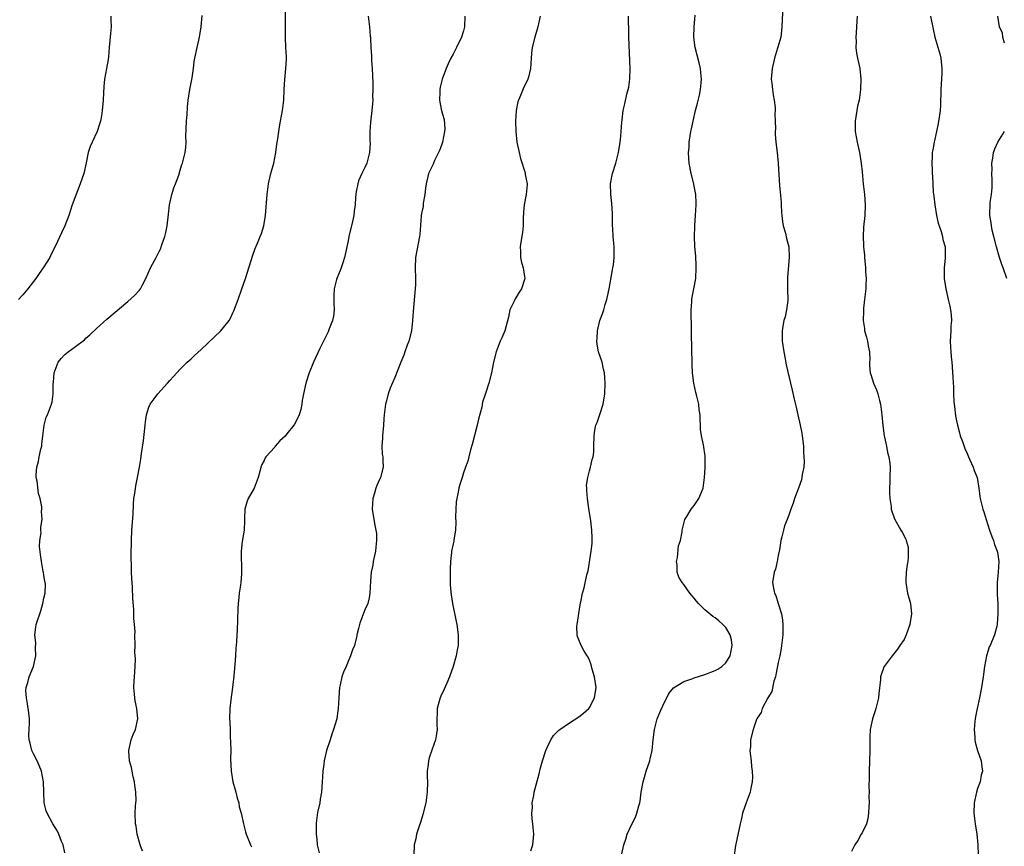
# Model space of a CAD drawing. Units: inches. Extents: x 2568000 to 2571000, y 1509000 to 1512000.
# Drawn here: x 2569556 to 2569744, y 1510949 to 1511106 of the extents above; entities that cross this region are included whole.
import ezdxf

# ---------------------------------------------------------------- set-up
doc = ezdxf.new("R2010")
doc.units = ezdxf.units.IN
doc.header["$MEASUREMENT"] = 0
doc.layers.add('LD25681509_10ft', color=112, linetype='Continuous')

msp = doc.modelspace()

# ---------------------------------------------------------------- linework, layer by layer
at = {"layer": 'LD25681509_10ft'}
for points, elevation in [([(2569579.77, 1510947.77), (2569579.35, 1510949), (2569578.78, 1510951), (2569578.57, 1510952.57), (2569578.44, 1510953), (2569578.41, 1510955), (2569578.43, 1510956.43), (2569578.56, 1510957.44), (2569578.51, 1510959), (2569578.34, 1510960.34), (2569578.29, 1510961), (2569578.04, 1510961.96), (2569577.83, 1510963), (2569577.7, 1510963.7), (2569577.3, 1510965), (2569577.17, 1510966.83), (2569577.17, 1510967), (2569577.65, 1510969), (2569578, 1510970), (2569578.43, 1510971), (2569578.89, 1510973), (2569578.71, 1510975), (2569578.41, 1510976.41), (2569578.3, 1510977), (2569578.27, 1510977.73), (2569578.16, 1510979), (2569578.22, 1510980.22), (2569578.29, 1510981), (2569578.39, 1510983), (2569578.43, 1510984.43), (2569578.33, 1510985.67), (2569578.38, 1510987), (2569578.36, 1510989), (2569578.38, 1510989.62), (2569578.27, 1510991), (2569578.15, 1510992.15), (2569578.15, 1510993), (2569578.12, 1510993.88), (2569577.97, 1510995.97), (2569577.86, 1510998.14), (2569577.76, 1510999.76), (2569577.71, 1511001), (2569577.68, 1511002.32), (2569577.62, 1511003.62), (2569577.63, 1511005), (2569577.67, 1511006.33), (2569577.67, 1511007), (2569577.78, 1511009), (2569578, 1511012), (2569578.08, 1511013.92), (2569578.17, 1511015), (2569578.39, 1511016.39), (2569578.54, 1511017.46), (2569578.85, 1511019), (2569579.21, 1511021), (2569579.47, 1511022.53), (2569579.61, 1511023.61), (2569579.97, 1511026.03), (2569580.3, 1511029), (2569580.35, 1511029.65), (2569580.54, 1511031), (2569581, 1511032.42), (2569581.23, 1511033), (2569582, 1511034), (2569582.72, 1511035), (2569584.55, 1511037), (2569585, 1511037.53), (2569585.73, 1511038.27), (2569586.32, 1511039), (2569587, 1511039.66), (2569588.32, 1511041), (2569588.68, 1511041.32), (2569589, 1511041.58), (2569589.71, 1511042.29), (2569591, 1511043.45), (2569594.72, 1511047), (2569595, 1511047.32), (2569596.31, 1511049), (2569596.56, 1511049.44), (2569597, 1511050.41), (2569597.2, 1511050.8), (2569598.01, 1511053), (2569598.74, 1511055), (2569599.44, 1511057), (2569599.8, 1511058.2), (2569600.08, 1511059), (2569600.6, 1511060.6), (2569600.77, 1511061.23), (2569601.28, 1511062.72), (2569601.72, 1511063.72), (2569602.25, 1511065), (2569602.45, 1511065.55), (2569602.94, 1511067), (2569603.25, 1511069), (2569603.38, 1511070.62), (2569603.42, 1511071.42), (2569603.56, 1511073), (2569603.84, 1511075), (2569604.29, 1511077), (2569604.82, 1511079), (2569605.24, 1511081), (2569605.43, 1511082.57), (2569605.62, 1511083.62), (2569605.76, 1511085), (2569605.93, 1511085.93), (2569606.11, 1511087), (2569606.5, 1511089), (2569606.54, 1511089.46), (2569606.73, 1511091), (2569606.8, 1511093), (2569606.9, 1511094.9), (2569607.13, 1511097), (2569607.25, 1511098.75), (2569607.22, 1511099.22), (2569607.15, 1511101), (2569607.03, 1511103), (2569607.03, 1511105), (2569607.08, 1511109)], 9550), ([(2569701.86, 1511109), (2569701.72, 1511106.28), (2569701.71, 1511105), (2569701.57, 1511103.57), (2569701.47, 1511103), (2569700.92, 1511101.08), (2569700.89, 1511100.89), (2569700.3, 1511099), (2569699.84, 1511097), (2569699.71, 1511095.71), (2569699.68, 1511095), (2569699.77, 1511094.23), (2569699.89, 1511093), (2569700.03, 1511092.03), (2569700.22, 1511091), (2569700.39, 1511089.61), (2569700.42, 1511089), (2569700.37, 1511088.37), (2569700.42, 1511087), (2569700.45, 1511085.55), (2569700.41, 1511085), (2569700.44, 1511084.44), (2569700.56, 1511083), (2569700.8, 1511081), (2569700.99, 1511079), (2569701.26, 1511074.74), (2569701.55, 1511071.55), (2569701.55, 1511071), (2569701.65, 1511069.65), (2569701.67, 1511069), (2569701.82, 1511067.82), (2569701.97, 1511067), (2569702.38, 1511065.62), (2569702.59, 1511064.59), (2569703, 1511063), (2569703.09, 1511061), (2569702.76, 1511057.24), (2569702.79, 1511054.79), (2569702.85, 1511053), (2569702.81, 1511052.81), (2569702.59, 1511051), (2569702.31, 1511049.69), (2569702.1, 1511049), (2569701.9, 1511047.9), (2569701.76, 1511047), (2569701.77, 1511045), (2569702.04, 1511043), (2569702.31, 1511041.69), (2569702.52, 1511040.52), (2569703.34, 1511037), (2569703.69, 1511035.69), (2569704.04, 1511033.96), (2569704.42, 1511032.42), (2569704.71, 1511031), (2569705.19, 1511029), (2569705.51, 1511027.51), (2569705.59, 1511027), (2569705.81, 1511025), (2569705.84, 1511023.84), (2569705.91, 1511023), (2569705.93, 1511022.07), (2569705.86, 1511021), (2569705.59, 1511019.59), (2569705.51, 1511019), (2569705.41, 1511018.59), (2569704.86, 1511017), (2569704.13, 1511015), (2569703.87, 1511014.13), (2569703.4, 1511013), (2569703, 1511011.83), (2569702.69, 1511011), (2569702.21, 1511009.79), (2569701.99, 1511009), (2569701.7, 1511007.7), (2569701.49, 1511007), (2569701.22, 1511005.22), (2569701, 1511004.15), (2569700.79, 1511003), (2569700.45, 1511001.55), (2569700.25, 1511001), (2569699.94, 1510999), (2569700.08, 1510997.92), (2569700.31, 1510997), (2569700.55, 1510996.55), (2569701, 1510995), (2569701.62, 1510993), (2569701.84, 1510991.84), (2569701.88, 1510991), (2569701.89, 1510989.89), (2569701.86, 1510989), (2569701.64, 1510987), (2569701.56, 1510986.44), (2569701.28, 1510985), (2569701, 1510983.76), (2569700.57, 1510981.43), (2569700.45, 1510981), (2569700.16, 1510980.16), (2569699.75, 1510978.25), (2569699.01, 1510977), (2569697.94, 1510975), (2569697.76, 1510974.24), (2569697, 1510973.14), (2569696.87, 1510972.87), (2569696.24, 1510971), (2569695.69, 1510969), (2569695.7, 1510967.7), (2569695.6, 1510967), (2569695.63, 1510966.37), (2569695.81, 1510965), (2569695.9, 1510963.9), (2569696.03, 1510963), (2569696.09, 1510961.91), (2569696.04, 1510961), (2569695.77, 1510959.77), (2569695.66, 1510959), (2569695.49, 1510958.51), (2569694.91, 1510957), (2569694.2, 1510955), (2569693.98, 1510954.02), (2569693.72, 1510953), (2569692.89, 1510949.11), (2569692.86, 1510948.86), (2569692.57, 1510947)], 9490), ([(2569573.74, 1511107), (2569573.75, 1511106.25), (2569573.83, 1511105), (2569573.72, 1511103.72), (2569573.43, 1511101), (2569573.28, 1511099.28), (2569573.25, 1511098.75), (2569572.96, 1511097.04), (2569572.56, 1511095), (2569572.41, 1511093.59), (2569572.38, 1511092.38), (2569572.31, 1511091), (2569572.13, 1511089), (2569571.98, 1511087.98), (2569571.8, 1511087), (2569571.6, 1511086.4), (2569571.15, 1511085), (2569570.17, 1511083), (2569569.82, 1511082.18), (2569569.42, 1511081), (2569569.03, 1511079.03), (2569568.58, 1511077), (2569567.91, 1511075), (2569566.41, 1511071), (2569565.73, 1511069), (2569565, 1511067.04), (2569564.32, 1511065.68), (2569563.18, 1511063.18), (2569562.39, 1511061.61), (2569562.12, 1511061), (2569560.87, 1511059), (2569560.06, 1511057.94), (2569559.43, 1511057), (2569559, 1511056.41), (2569557.93, 1511055), (2569557, 1511053.87), (2569556.16, 1511053)], 9570), ([(2569565, 1510947.47), (2569564.65, 1510949), (2569564.37, 1510949.63), (2569563.83, 1510951), (2569563.58, 1510951.58), (2569562.68, 1510953), (2569561.6, 1510955), (2569561.44, 1510955.44), (2569561.03, 1510957), (2569560.96, 1510959), (2569560.92, 1510961), (2569560.53, 1510963), (2569560.1, 1510964.1), (2569559.68, 1510965), (2569559, 1510966.32), (2569558.68, 1510967), (2569558.36, 1510968.36), (2569558.17, 1510969), (2569558.11, 1510969.89), (2569558.17, 1510971), (2569558.27, 1510972.27), (2569558.24, 1510973), (2569558.13, 1510974.13), (2569557.86, 1510975.86), (2569557.65, 1510977), (2569557.58, 1510978.42), (2569557.62, 1510979), (2569557.92, 1510979.91), (2569558.17, 1510981), (2569559.04, 1510983), (2569559.47, 1510985), (2569559.4, 1510986.6), (2569559.44, 1510987.44), (2569559.26, 1510989), (2569559.48, 1510990.52), (2569559.55, 1510991), (2569559.78, 1510991.78), (2569560.22, 1510993), (2569560.41, 1510993.59), (2569560.81, 1510995), (2569561, 1510996.01), (2569561.25, 1510997), (2569561.29, 1510998.71), (2569561.25, 1510999), (2569561.19, 1510999.19), (2569561, 1511000.4), (2569560.9, 1511000.9), (2569560.88, 1511001.11), (2569560.52, 1511003), (2569560.37, 1511004.37), (2569560.15, 1511005.85), (2569560.2, 1511007), (2569560.46, 1511008.46), (2569560.41, 1511009), (2569560.43, 1511009.57), (2569560.69, 1511011), (2569560.56, 1511012.56), (2569560.59, 1511013), (2569560.58, 1511013.42), (2569560.27, 1511015), (2569559.96, 1511015.96), (2569559.69, 1511018.31), (2569559.53, 1511019), (2569559.51, 1511019.51), (2569559.65, 1511021), (2569559.95, 1511022.05), (2569560.12, 1511023), (2569560.44, 1511024.44), (2569560.58, 1511025), (2569560.59, 1511025.41), (2569560.8, 1511027), (2569561.03, 1511029), (2569561.45, 1511030.55), (2569561.66, 1511031), (2569562.44, 1511033), (2569562.54, 1511033.46), (2569562.78, 1511035), (2569562.77, 1511036.77), (2569562.82, 1511037.18), (2569562.95, 1511039), (2569563.72, 1511041), (2569564.3, 1511041.7), (2569565, 1511042.46), (2569565.28, 1511042.72), (2569565.62, 1511043), (2569567, 1511043.99), (2569568.71, 1511045.29), (2569569, 1511045.59), (2569569.76, 1511046.24), (2569571, 1511047.44), (2569573, 1511049.2), (2569577, 1511052.6), (2569578.28, 1511053.72), (2569579.23, 1511054.77), (2569579.39, 1511055), (2569579.77, 1511055.77), (2569580.45, 1511057), (2569581.3, 1511059), (2569582.37, 1511061), (2569583, 1511062.15), (2569583.27, 1511062.73), (2569583.38, 1511063), (2569583.56, 1511063.56), (2569584.07, 1511065), (2569584.24, 1511065.76), (2569584.49, 1511067), (2569584.74, 1511069.26), (2569584.96, 1511071), (2569585.4, 1511073), (2569585.76, 1511074.24), (2569586.07, 1511075), (2569586.69, 1511076.69), (2569587, 1511077.65), (2569587.31, 1511078.69), (2569587.42, 1511079), (2569587.91, 1511081), (2569588.05, 1511081.95), (2569588.09, 1511083), (2569588.05, 1511084.05), (2569588.16, 1511087), (2569588.28, 1511088.28), (2569588.37, 1511089.63), (2569588.5, 1511091), (2569588.8, 1511093), (2569589.25, 1511095.25), (2569589.51, 1511097), (2569589.66, 1511098.34), (2569589.77, 1511099), (2569590.21, 1511101), (2569590.69, 1511103), (2569591, 1511105), (2569591.16, 1511107.16)], 9560), ([(2569622.79, 1511107), (2569623, 1511105.48), (2569623.08, 1511105), (2569623.22, 1511103.22), (2569623.27, 1511103), (2569623.25, 1511102.75), (2569623.31, 1511101), (2569623.46, 1511099.46), (2569623.43, 1511099), (2569623.43, 1511098.57), (2569623.59, 1511097), (2569623.73, 1511094.27), (2569623.71, 1511093), (2569623.66, 1511091.66), (2569623.69, 1511091), (2569623.66, 1511090.34), (2569623.54, 1511089), (2569623.24, 1511086.76), (2569623.12, 1511085), (2569623.15, 1511083.15), (2569623.17, 1511082.83), (2569623.1, 1511081), (2569622.55, 1511079), (2569622.16, 1511078.16), (2569621.59, 1511077), (2569621, 1511075.6), (2569620.82, 1511075), (2569620.51, 1511073.49), (2569620.45, 1511073), (2569620.43, 1511072.43), (2569620.31, 1511071), (2569620.17, 1511069.83), (2569620.09, 1511069), (2569619.83, 1511067.83), (2569619.15, 1511065), (2569619, 1511064.14), (2569618.46, 1511061.54), (2569618.32, 1511061), (2569617.96, 1511059.96), (2569617.67, 1511059), (2569617.48, 1511058.52), (2569616.84, 1511057), (2569616.8, 1511056.8), (2569616.32, 1511055), (2569616.27, 1511053.73), (2569616.28, 1511052.28), (2569616.32, 1511051), (2569616.19, 1511049.81), (2569615.99, 1511049), (2569615.36, 1511047.36), (2569615.19, 1511046.81), (2569615, 1511046.4), (2569613.63, 1511043.63), (2569612.4, 1511041), (2569611.59, 1511039), (2569610.94, 1511037), (2569610.49, 1511035), (2569610.26, 1511033.74), (2569610.18, 1511033), (2569609.97, 1511031.97), (2569609.69, 1511031), (2569609, 1511029.63), (2569608.77, 1511029.23), (2569608.66, 1511029), (2569607.33, 1511027.33), (2569607, 1511026.93), (2569605.97, 1511026.03), (2569605.11, 1511025), (2569605, 1511024.84), (2569603.31, 1511023), (2569603.2, 1511022.8), (2569603, 1511022.28), (2569602.52, 1511021.48), (2569602.37, 1511021), (2569602.19, 1511020.19), (2569601.84, 1511019), (2569601.07, 1511017), (2569599.94, 1511015), (2569599.68, 1511014.32), (2569599.29, 1511013), (2569599.25, 1511011.25), (2569599.22, 1511010.78), (2569599.17, 1511009), (2569598.82, 1511006.82), (2569598.61, 1511005), (2569598.58, 1511004.58), (2569598.69, 1511001.31), (2569598.69, 1511000.69), (2569598.51, 1510999), (2569598.47, 1510998.47), (2569598.23, 1510997), (2569598.17, 1510996.17), (2569598.03, 1510995), (2569597.97, 1510994.03), (2569597.91, 1510991.91), (2569597.83, 1510989.83), (2569597.78, 1510989), (2569597.72, 1510987.72), (2569597.59, 1510986.4), (2569597.5, 1510985), (2569597.37, 1510983.37), (2569597.18, 1510981.18), (2569596.95, 1510979), (2569596.61, 1510976.61), (2569596.43, 1510975), (2569596.39, 1510973), (2569596.45, 1510972.45), (2569596.48, 1510971), (2569596.5, 1510969.5), (2569596.6, 1510968.6), (2569596.61, 1510967), (2569596.59, 1510965.41), (2569596.68, 1510963), (2569597.04, 1510961), (2569597.45, 1510959.45), (2569597.6, 1510959), (2569597.85, 1510957.85), (2569598.16, 1510957), (2569598.25, 1510956.25), (2569598.62, 1510955), (2569599.05, 1510953), (2569599.43, 1510951.43), (2569599.57, 1510951), (2569600.38, 1510949), (2569600.57, 1510948.57)], 9540), ([(2569641.28, 1511107), (2569641.2, 1511105), (2569641, 1511104.21), (2569640.63, 1511103), (2569639.65, 1511101), (2569639, 1511099.74), (2569638.57, 1511099), (2569638.07, 1511097.93), (2569637.66, 1511097), (2569636.93, 1511095), (2569636.56, 1511093.44), (2569636.48, 1511093), (2569636.48, 1511092.48), (2569636.42, 1511091), (2569636.76, 1511089.24), (2569637, 1511088.31), (2569637.29, 1511087.29), (2569637.43, 1511085.43), (2569637.39, 1511085), (2569637.01, 1511082.99), (2569636.48, 1511081.52), (2569636.24, 1511081), (2569635.45, 1511079.45), (2569635.25, 1511079), (2569635.19, 1511078.81), (2569634.33, 1511077), (2569633.85, 1511075), (2569633.77, 1511074.23), (2569633.61, 1511073), (2569633.32, 1511071.32), (2569633.28, 1511070.72), (2569633, 1511069.35), (2569632.93, 1511068.93), (2569632.65, 1511065.35), (2569632.61, 1511065), (2569631.87, 1511061), (2569631.79, 1511059), (2569631.85, 1511057), (2569631.82, 1511055.82), (2569631.77, 1511055), (2569631.69, 1511054.31), (2569631.43, 1511051.42), (2569631.28, 1511049), (2569631.06, 1511047), (2569630.56, 1511045), (2569630.28, 1511044.28), (2569629.84, 1511043), (2569629.63, 1511042.37), (2569629.04, 1511041), (2569627.88, 1511038.12), (2569627, 1511036.07), (2569626.65, 1511035), (2569626.33, 1511033.67), (2569626.13, 1511033), (2569625.87, 1511031), (2569625.8, 1511030.2), (2569625.72, 1511029), (2569625.53, 1511027), (2569625.55, 1511026.45), (2569625.44, 1511025), (2569625.5, 1511023.5), (2569625.6, 1511023), (2569625.64, 1511022.36), (2569625.65, 1511021), (2569625.15, 1511019), (2569625, 1511018.62), (2569624.48, 1511017.52), (2569624.28, 1511017), (2569624.02, 1511016.02), (2569623.7, 1511015), (2569623.6, 1511013), (2569623.9, 1511011), (2569624.09, 1511009.91), (2569624.29, 1511009), (2569624.38, 1511008.38), (2569624.43, 1511007), (2569624.25, 1511005.75), (2569624.2, 1511005), (2569623.78, 1511003), (2569623.69, 1511002.31), (2569623.42, 1511001), (2569623.24, 1510999.24), (2569623.16, 1510997), (2569623, 1510996.11), (2569622.77, 1510995), (2569622.18, 1510993.82), (2569621.24, 1510991.24), (2569621.14, 1510991), (2569621, 1510990.25), (2569620.73, 1510989.27), (2569620.61, 1510988.61), (2569620.19, 1510987), (2569619.82, 1510986.18), (2569619.47, 1510985), (2569619, 1510983.97), (2569618.61, 1510983), (2569618.1, 1510981.9), (2569617.82, 1510981), (2569617.48, 1510979.48), (2569617.34, 1510979), (2569617.2, 1510977), (2569617.12, 1510975), (2569617, 1510974.08), (2569616.82, 1510973), (2569616.24, 1510971), (2569615.9, 1510970.1), (2569615.55, 1510969), (2569614.88, 1510967), (2569614.41, 1510965), (2569614.34, 1510964.34), (2569614.17, 1510963), (2569614.09, 1510961.91), (2569614.05, 1510961), (2569613.98, 1510959.98), (2569613.89, 1510959), (2569613.67, 1510957.67), (2569613.58, 1510957), (2569613.17, 1510955.17), (2569612.89, 1510953.11), (2569612.92, 1510951), (2569613, 1510950.08), (2569613.12, 1510949), (2569613.47, 1510947.47)], 9530), ([(2569655.61, 1511107), (2569655.17, 1511105), (2569654.58, 1511103), (2569654.1, 1511101), (2569653.96, 1511099.96), (2569653.74, 1511097), (2569653.36, 1511095.36), (2569653.25, 1511095), (2569653, 1511094.39), (2569652.51, 1511093.49), (2569651.88, 1511091.88), (2569651.47, 1511091), (2569651.36, 1511090.64), (2569651.05, 1511089), (2569650.93, 1511087), (2569650.97, 1511085), (2569651.17, 1511083), (2569651.59, 1511081), (2569651.89, 1511079.89), (2569652.67, 1511077.33), (2569652.76, 1511077), (2569652.78, 1511076.78), (2569653.11, 1511075), (2569653.11, 1511074.89), (2569652.94, 1511073), (2569652.54, 1511071), (2569652.41, 1511069.6), (2569652.4, 1511068.4), (2569652.36, 1511067), (2569652.23, 1511065.77), (2569651.91, 1511063.91), (2569651.78, 1511063), (2569651.84, 1511062.16), (2569651.85, 1511061), (2569652.05, 1511060.05), (2569652.37, 1511059), (2569652.63, 1511057.37), (2569652.68, 1511057), (2569652.07, 1511055), (2569651.63, 1511054.37), (2569651, 1511053.29), (2569650.87, 1511053.13), (2569650.79, 1511053), (2569650.66, 1511052.66), (2569649.82, 1511051), (2569649.59, 1511049.59), (2569648.9, 1511047), (2569648.32, 1511045.68), (2569648, 1511045), (2569647.2, 1511043), (2569646.73, 1511041), (2569646.36, 1511039), (2569645.85, 1511037), (2569645.26, 1511035.26), (2569645.12, 1511034.88), (2569644.63, 1511033.37), (2569644.46, 1511032.46), (2569643.83, 1511030.17), (2569643.58, 1511029), (2569642.67, 1511025.33), (2569642.33, 1511024.33), (2569642, 1511023), (2569641.84, 1511022.16), (2569641.39, 1511021), (2569641, 1511019.94), (2569640.71, 1511019), (2569640.28, 1511017.72), (2569640.11, 1511017), (2569639.93, 1511015.93), (2569639.7, 1511015), (2569639.62, 1511014.38), (2569639.52, 1511013), (2569639.49, 1511011.49), (2569639.51, 1511010.49), (2569639.44, 1511009), (2569639.15, 1511007.15), (2569639.12, 1511006.88), (2569639, 1511006.37), (2569638.73, 1511005), (2569638.72, 1511004.72), (2569638.52, 1511003), (2569638.47, 1511001.53), (2569638.47, 1510999), (2569638.48, 1510998.48), (2569638.64, 1510996.64), (2569638.89, 1510995), (2569639.6, 1510991.6), (2569639.71, 1510991), (2569639.99, 1510989), (2569639.98, 1510987), (2569639.81, 1510986.19), (2569639.59, 1510985), (2569639, 1510982.98), (2569638.31, 1510981), (2569637.79, 1510979.79), (2569637.33, 1510978.66), (2569636.68, 1510977.32), (2569636.56, 1510977), (2569636.36, 1510976.36), (2569635.99, 1510975), (2569636, 1510974), (2569635.88, 1510973), (2569635.88, 1510971.88), (2569635.97, 1510971), (2569635.85, 1510970.15), (2569635.66, 1510969), (2569635, 1510967.22), (2569634.43, 1510965.57), (2569634.33, 1510965), (2569634.28, 1510964.28), (2569634.09, 1510963), (2569634.08, 1510961.92), (2569634.1, 1510961), (2569634.09, 1510959), (2569633.8, 1510957), (2569633.26, 1510954.74), (2569632.79, 1510953.21), (2569632.55, 1510952.55), (2569632.06, 1510951), (2569631.88, 1510950.12), (2569631.6, 1510949), (2569631.51, 1510947)], 9520), ([(2569653.81, 1510947.81), (2569654.23, 1510949), (2569654.32, 1510950.32), (2569654.39, 1510951), (2569654.3, 1510952.3), (2569654.23, 1510953), (2569654.09, 1510953.91), (2569654.03, 1510955), (2569654.13, 1510956.13), (2569654.1, 1510957), (2569654.42, 1510958.42), (2569654.49, 1510959), (2569655.45, 1510962.55), (2569655.69, 1510963.69), (2569656.05, 1510965), (2569656.7, 1510967), (2569657, 1510967.7), (2569657.65, 1510969), (2569658.18, 1510969.82), (2569659.16, 1510970.84), (2569659.37, 1510971), (2569661, 1510972.11), (2569663, 1510973.38), (2569663.9, 1510974.1), (2569664.89, 1510975), (2569665, 1510975.15), (2569665.97, 1510977), (2569666.29, 1510979), (2569665.98, 1510981), (2569665.55, 1510982.45), (2569665.33, 1510983.33), (2569665, 1510984.22), (2569664.74, 1510984.74), (2569664.57, 1510985), (2569663.93, 1510986.06), (2569663.4, 1510987), (2569663.28, 1510987.28), (2569663, 1510988.06), (2569662.72, 1510988.72), (2569662.65, 1510989), (2569662.62, 1510990.61), (2569662.64, 1510991), (2569663.23, 1510994.77), (2569663.35, 1510995.35), (2569663.66, 1510997), (2569664, 1510998), (2569664.48, 1511000.48), (2569664.76, 1511001.24), (2569665.35, 1511005), (2569665.53, 1511006.47), (2569665.54, 1511007), (2569665.51, 1511007.51), (2569665.48, 1511009), (2569665.25, 1511010.75), (2569665.21, 1511011.21), (2569665, 1511012.29), (2569664.87, 1511013.13), (2569664.62, 1511015), (2569664.54, 1511016.54), (2569664.48, 1511017), (2569664.46, 1511017.54), (2569664.68, 1511019), (2569665, 1511020.32), (2569665.24, 1511021), (2569665.52, 1511022.48), (2569665.74, 1511023), (2569665.84, 1511023.84), (2569665.87, 1511025), (2569665.88, 1511027), (2569666.03, 1511028.03), (2569666.2, 1511029), (2569666.46, 1511029.54), (2569667, 1511031.06), (2569667.62, 1511033), (2569667.95, 1511035), (2569668.03, 1511037), (2569667.96, 1511038.04), (2569667.88, 1511039), (2569667.7, 1511039.7), (2569667.41, 1511041), (2569666.76, 1511043), (2569666.47, 1511044.47), (2569666.41, 1511045), (2569666.47, 1511045.53), (2569666.53, 1511047), (2569666.98, 1511049), (2569667.55, 1511050.45), (2569667.72, 1511051), (2569668, 1511052), (2569668.34, 1511053), (2569668.47, 1511053.53), (2569668.75, 1511055), (2569669.38, 1511058.62), (2569669.47, 1511059), (2569669.58, 1511059.58), (2569669.73, 1511061), (2569669.74, 1511061.74), (2569669.7, 1511063), (2569669.64, 1511063.64), (2569669.53, 1511065), (2569669.48, 1511066.52), (2569669.43, 1511067), (2569669.42, 1511067.42), (2569669.38, 1511069.38), (2569669.26, 1511071.26), (2569669.06, 1511073), (2569669.03, 1511075), (2569669.43, 1511077), (2569670.05, 1511079), (2569670.56, 1511081), (2569670.63, 1511081.37), (2569670.88, 1511083), (2569671, 1511084.13), (2569671.19, 1511086.81), (2569671.26, 1511087.26), (2569671.43, 1511089), (2569671.73, 1511090.27), (2569672.13, 1511092.13), (2569672.42, 1511093), (2569672.54, 1511093.46), (2569672.71, 1511095), (2569672.75, 1511097), (2569672.54, 1511103), (2569672.5, 1511105), (2569672.47, 1511105.53), (2569672.43, 1511107)], 9510), ([(2569671.12, 1510947), (2569671.58, 1510949), (2569671.96, 1510950.04), (2569672.21, 1510951), (2569673, 1510952.8), (2569673.76, 1510954.24), (2569674.07, 1510955), (2569674.44, 1510956.44), (2569674.61, 1510957), (2569674.68, 1510957.32), (2569674.89, 1510959), (2569675.26, 1510961), (2569675.64, 1510962.36), (2569675.84, 1510963), (2569676.51, 1510965), (2569676.61, 1510965.39), (2569676.96, 1510967), (2569677.14, 1510969), (2569677.39, 1510971), (2569677.95, 1510973), (2569678.63, 1510974.63), (2569679, 1510975.48), (2569680.17, 1510977.83), (2569681.05, 1510978.95), (2569683, 1510980.12), (2569684.71, 1510980.71), (2569685, 1510980.82), (2569687, 1510981.44), (2569689, 1510982.2), (2569689.51, 1510982.49), (2569690.24, 1510983), (2569691, 1510983.7), (2569691.81, 1510985), (2569692.03, 1510985.97), (2569692.24, 1510987), (2569692.08, 1510988.08), (2569691.84, 1510989), (2569691, 1510990.4), (2569690.72, 1510990.72), (2569690.44, 1510991), (2569689.68, 1510991.68), (2569689, 1510992.24), (2569688.54, 1510992.54), (2569687, 1510993.81), (2569685.83, 1510995), (2569685.43, 1510995.43), (2569685, 1510996.05), (2569684.53, 1510996.53), (2569684.17, 1510997), (2569683, 1510998.6), (2569682.66, 1510999), (2569682.04, 1511000.04), (2569681.75, 1511001), (2569681.71, 1511002.29), (2569681.63, 1511003), (2569681.79, 1511003.79), (2569682.01, 1511005.99), (2569682.34, 1511007), (2569682.66, 1511008.66), (2569682.71, 1511009), (2569683.22, 1511011), (2569683.6, 1511011.6), (2569684.43, 1511013), (2569684.67, 1511013.33), (2569685, 1511013.69), (2569685.87, 1511015), (2569686.67, 1511017), (2569686.94, 1511019), (2569687, 1511019.89), (2569687.06, 1511021), (2569687.08, 1511023.08), (2569686.73, 1511025.27), (2569686.36, 1511027), (2569686.21, 1511028.21), (2569686.18, 1511029), (2569686.11, 1511030.11), (2569686.11, 1511031), (2569685.95, 1511031.95), (2569685.84, 1511033), (2569685.47, 1511034.53), (2569685.26, 1511035.26), (2569684.88, 1511037), (2569684.67, 1511039), (2569684.6, 1511040.6), (2569684.62, 1511041.38), (2569684.56, 1511043), (2569684.54, 1511044.54), (2569684.47, 1511045.53), (2569684.49, 1511047), (2569684.47, 1511048.47), (2569684.43, 1511049.57), (2569684.41, 1511051), (2569684.53, 1511052.53), (2569684.55, 1511053), (2569684.61, 1511053.39), (2569684.92, 1511055), (2569685.26, 1511057), (2569685.37, 1511059), (2569685.38, 1511059.38), (2569685.26, 1511061.26), (2569685.11, 1511063.11), (2569685.06, 1511065), (2569685.12, 1511066.88), (2569685.11, 1511067.11), (2569685.24, 1511069), (2569685.35, 1511071), (2569685.34, 1511071.34), (2569685.27, 1511073), (2569685, 1511074.57), (2569684.92, 1511075), (2569684.41, 1511077), (2569684.01, 1511079), (2569683.94, 1511079.94), (2569683.91, 1511081), (2569684.02, 1511081.98), (2569684.05, 1511083), (2569684.21, 1511084.21), (2569684.35, 1511085), (2569684.48, 1511085.52), (2569684.76, 1511087), (2569685.25, 1511089), (2569685.61, 1511090.39), (2569685.96, 1511091.96), (2569686.16, 1511093), (2569686.31, 1511094.31), (2569686.34, 1511095), (2569686.27, 1511096.27), (2569686.18, 1511097), (2569685.9, 1511098.1), (2569685.57, 1511099.57), (2569685.18, 1511101), (2569684.91, 1511103), (2569684.95, 1511105), (2569685.17, 1511107.17)], 9500), ([(2569716.02, 1511107), (2569715.97, 1511106.03), (2569715.83, 1511103.83), (2569715.81, 1511103), (2569715.85, 1511102.15), (2569715.8, 1511101), (2569715.93, 1511099.93), (2569716.09, 1511099), (2569716.54, 1511097), (2569716.77, 1511095), (2569716.71, 1511093), (2569716.41, 1511091), (2569716.13, 1511089.87), (2569715.98, 1511089), (2569715.82, 1511087.82), (2569715.67, 1511087), (2569715.66, 1511086.34), (2569715.67, 1511085), (2569716.03, 1511083), (2569716.49, 1511081), (2569716.82, 1511079), (2569717, 1511077.31), (2569717.21, 1511075), (2569717.42, 1511073), (2569717.57, 1511071), (2569717.51, 1511069), (2569717.26, 1511066.74), (2569717.19, 1511065), (2569717.29, 1511063.29), (2569717.27, 1511063), (2569717.43, 1511061.43), (2569717.44, 1511061), (2569717.62, 1511059), (2569717.67, 1511058.33), (2569717.74, 1511057), (2569717.68, 1511055.68), (2569717.68, 1511055), (2569717.51, 1511053.51), (2569717.48, 1511053), (2569717.29, 1511051.29), (2569717.26, 1511050.74), (2569717.19, 1511049), (2569717.43, 1511047.43), (2569717.47, 1511047), (2569717.81, 1511045.81), (2569718.02, 1511045), (2569718.14, 1511044.14), (2569718.4, 1511043), (2569718.48, 1511041.52), (2569718.42, 1511041), (2569718.41, 1511040.41), (2569718.52, 1511039), (2569718.65, 1511038.65), (2569719.17, 1511037), (2569719.74, 1511035.74), (2569719.97, 1511035), (2569720.29, 1511033.71), (2569720.51, 1511033), (2569720.78, 1511031), (2569720.96, 1511028.96), (2569721.2, 1511027), (2569721.28, 1511026.72), (2569721.62, 1511025), (2569721.82, 1511023.82), (2569722.08, 1511023), (2569722.27, 1511021.73), (2569722.33, 1511021), (2569722.31, 1511019), (2569722.2, 1511016.2), (2569722.27, 1511015), (2569722.53, 1511013.47), (2569722.56, 1511013), (2569722.64, 1511012.64), (2569723.16, 1511011.16), (2569724.37, 1511009), (2569724.61, 1511008.61), (2569725.3, 1511007.3), (2569725.38, 1511007), (2569725.75, 1511005.75), (2569725.79, 1511005), (2569725.8, 1511003.8), (2569725.7, 1511003), (2569725.58, 1511002.42), (2569725.42, 1511001), (2569725.36, 1510999.36), (2569725.34, 1510999), (2569725.67, 1510997), (2569726.22, 1510995), (2569726.44, 1510993), (2569726.09, 1510991), (2569725.37, 1510989), (2569725, 1510988.16), (2569724.2, 1510987), (2569723.73, 1510986.27), (2569723, 1510985.31), (2569722.7, 1510985), (2569721.22, 1510983), (2569721.15, 1510982.85), (2569720.61, 1510981.39), (2569720.52, 1510981), (2569720.49, 1510980.49), (2569720.19, 1510977.81), (2569720.11, 1510977), (2569719.64, 1510975), (2569719.47, 1510974.53), (2569719, 1510973), (2569718.55, 1510971), (2569718.45, 1510969.55), (2569718.44, 1510969), (2569718.47, 1510967), (2569718.42, 1510965), (2569718.32, 1510963), (2569718.31, 1510961.69), (2569718.26, 1510960.26), (2569718.31, 1510959), (2569718.29, 1510958.29), (2569718.33, 1510957), (2569718.27, 1510956.27), (2569718.23, 1510955), (2569718.07, 1510953.93), (2569717.82, 1510953), (2569717, 1510951.3), (2569716.84, 1510951), (2569716.17, 1510949.83), (2569715.6, 1510949), (2569715, 1510947.74)], 9480), ([(2569730.04, 1511107), (2569730.52, 1511104.52), (2569730.85, 1511103), (2569731.84, 1511099.85), (2569732.01, 1511099), (2569732.21, 1511097), (2569732.17, 1511096.17), (2569732.13, 1511095), (2569732, 1511093), (2569731.95, 1511090.05), (2569731.88, 1511089), (2569731.68, 1511087.68), (2569731.59, 1511087), (2569731.47, 1511086.53), (2569731.19, 1511085), (2569730.73, 1511083), (2569730.46, 1511081.54), (2569730.38, 1511081), (2569730.33, 1511080.33), (2569730.28, 1511079), (2569730.35, 1511077.65), (2569730.36, 1511077), (2569730.41, 1511076.41), (2569730.57, 1511073.43), (2569730.69, 1511072.69), (2569730.85, 1511071), (2569731.18, 1511069), (2569731.5, 1511067.5), (2569731.66, 1511067), (2569732.07, 1511065.93), (2569732.31, 1511065), (2569732.4, 1511064.4), (2569732.8, 1511063), (2569732.84, 1511060.84), (2569732.67, 1511059), (2569732.64, 1511057.36), (2569732.67, 1511057), (2569732.94, 1511055), (2569733.42, 1511053), (2569733.69, 1511051.69), (2569733.85, 1511051), (2569733.96, 1511050.04), (2569734.03, 1511049), (2569733.93, 1511047.93), (2569733.89, 1511047), (2569733.76, 1511045), (2569733.86, 1511043.86), (2569733.88, 1511043), (2569733.95, 1511042.05), (2569734.09, 1511041), (2569734.17, 1511040.17), (2569734.23, 1511039), (2569734.29, 1511038.29), (2569734.34, 1511037), (2569734.41, 1511036.41), (2569734.44, 1511035), (2569734.51, 1511033.49), (2569734.59, 1511032.59), (2569734.79, 1511030.79), (2569735, 1511029.83), (2569735.16, 1511029), (2569735.54, 1511027.54), (2569735.71, 1511027), (2569736.12, 1511025.88), (2569736.56, 1511024.56), (2569737, 1511023.63), (2569737.25, 1511023), (2569737.48, 1511022.52), (2569738.15, 1511021), (2569738.36, 1511020.36), (2569738.93, 1511019), (2569739.25, 1511017), (2569739.41, 1511015.41), (2569739.49, 1511015), (2569739.99, 1511013), (2569740.27, 1511012.27), (2569740.62, 1511011), (2569741.3, 1511009), (2569741.75, 1511007.75), (2569742.06, 1511007), (2569742.26, 1511006.26), (2569742.76, 1511005), (2569742.78, 1511004.78), (2569743.06, 1511003), (2569742.93, 1511001), (2569742.74, 1510999), (2569742.73, 1510998.73), (2569742.73, 1510996.73), (2569742.84, 1510995), (2569742.9, 1510993.1), (2569742.76, 1510991), (2569742.66, 1510990.66), (2569742.26, 1510989), (2569741.38, 1510987), (2569741.25, 1510986.75), (2569741, 1510986.05), (2569740.7, 1510985), (2569740.33, 1510983), (2569740.07, 1510981), (2569739.77, 1510979), (2569739.37, 1510977), (2569738.93, 1510975), (2569738.63, 1510973.37), (2569738.55, 1510973), (2569738.47, 1510972.47), (2569738.36, 1510971), (2569738.51, 1510969.49), (2569738.49, 1510969), (2569738.53, 1510968.53), (2569739, 1510966.94), (2569739.68, 1510965), (2569739.84, 1510963.84), (2569739.92, 1510963), (2569739.72, 1510962.28), (2569739.49, 1510961), (2569739, 1510959.75), (2569738.8, 1510959), (2569738.36, 1510957), (2569738.28, 1510955), (2569738.52, 1510953), (2569738.86, 1510951), (2569739, 1510949.69), (2569739.07, 1510949), (2569739.09, 1510947.09)], 9470), ([(2569744.17, 1511101.83), (2569743.82, 1511103), (2569743.74, 1511103.74), (2569743.19, 1511105), (2569742.9, 1511107)], 9460), ([(2569744.6, 1511057), (2569743.86, 1511059), (2569743.66, 1511059.66), (2569743.19, 1511061), (2569742.59, 1511063), (2569742.08, 1511065), (2569741.81, 1511066.19), (2569741.65, 1511067), (2569741.58, 1511067.58), (2569741.37, 1511069), (2569741.36, 1511069.36), (2569741.41, 1511071), (2569741.44, 1511071.44), (2569741.67, 1511073), (2569741.76, 1511074.24), (2569741.8, 1511075), (2569741.81, 1511075.81), (2569741.73, 1511077), (2569741.78, 1511077.78), (2569741.71, 1511079), (2569741.9, 1511079.9), (2569742.05, 1511081), (2569742.29, 1511081.71), (2569742.89, 1511083), (2569744.15, 1511085)], 9460)]:
    msp.add_lwpolyline(points, dxfattribs=dict(at, elevation=elevation))

doc.saveas('drawing.dxf')
